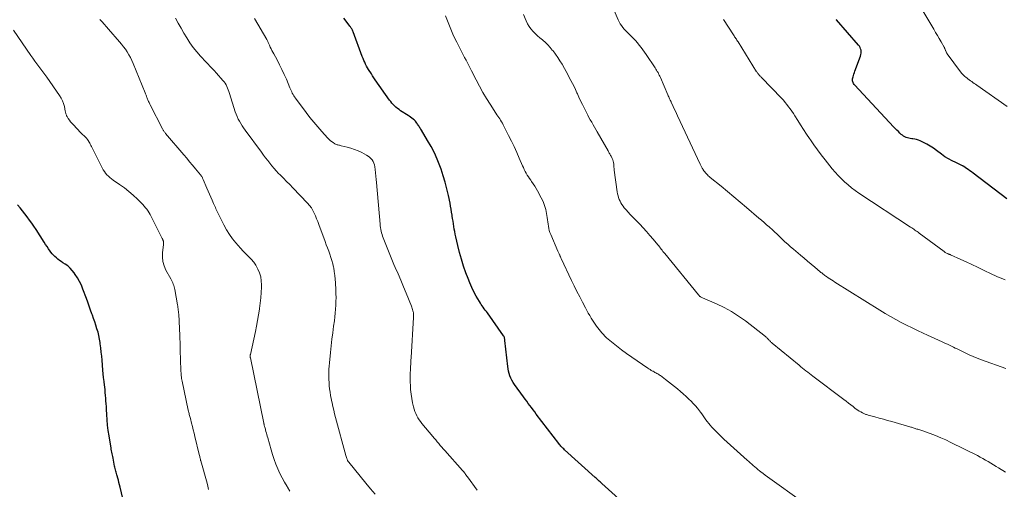
# Model space of a CAD drawing. Units: feet. Extents: x 1990000 to 1995041, y 585000 to 590003.
# Drawn here: x 1991380 to 1991697, y 586995 to 587146 of the extents above; entities that cross this region are included whole.
import ezdxf

# ---------------------------------------------------------------- set-up
doc = ezdxf.new("R2010")
doc.units = ezdxf.units.FT
doc.header["$LTSCALE"] = 100
doc.header["$MEASUREMENT"] = 0
doc.layers.add('CONTOUR INDEX', color=32, linetype='Continuous', lineweight=25)
doc.layers.add('CONTOUR INTERMEDIATE', color=40, linetype='Continuous', lineweight=15)

msp = doc.modelspace()

# ---------------------------------------------------------------- linework, layer by layer
at = {"layer": 'CONTOUR INDEX', "flags": 128}
for points, elevation in [([(1991576.16, 586988.67), (1991567.47, 586996.54), (1991567.21, 586996.78), (1991566.94, 586997.02), (1991566.68, 586997.26), (1991566.42, 586997.51), (1991566.15, 586997.75), (1991565.89, 586997.99), (1991565.63, 586998.23), (1991565.36, 586998.47), (1991555.48, 587007.39), (1991555.23, 587007.62), (1991554.99, 587007.85), (1991554.75, 587008.08), (1991554.51, 587008.32), (1991554.28, 587008.57), (1991554.06, 587008.82), (1991553.84, 587009.07), (1991553.64, 587009.34), (1991546.41, 587018.87), (1991545.89, 587019.55), (1991545.37, 587020.24), (1991544.85, 587020.93), (1991544.33, 587021.61), (1991543.82, 587022.3), (1991543.31, 587023), (1991542.8, 587023.69), (1991542.29, 587024.38), (1991539.37, 587028.41), (1991538.94, 587029.06), (1991538.55, 587029.73), (1991538.22, 587030.43), (1991537.93, 587031.15), (1991537.7, 587031.89), (1991537.5, 587032.64), (1991537.36, 587033.41), (1991537.25, 587034.18), (1991536.33, 587042.59), (1991536.31, 587042.8), (1991536.27, 587043.01), (1991536.22, 587043.22), (1991536.17, 587043.43), (1991536.14, 587043.53), (1991536.09, 587043.68), (1991536.02, 587043.83), (1991535.95, 587043.97), (1991535.86, 587044.1), (1991530.65, 587051.42), (1991530.33, 587051.88), (1991530, 587052.33), (1991529.67, 587052.78), (1991529.34, 587053.23), (1991529.02, 587053.68), (1991528.71, 587054.14), (1991528.41, 587054.61), (1991528.12, 587055.09), (1991527.1, 587056.85), (1991526.34, 587058.23), (1991525.64, 587059.63), (1991525.01, 587061.07), (1991524.43, 587062.54), (1991523.77, 587064.32), (1991523.02, 587066.49), (1991522.33, 587068.68), (1991521.71, 587070.89), (1991521.15, 587073.12), (1991520.49, 587075.96), (1991520.31, 587076.78), (1991520.14, 587077.61), (1991519.99, 587078.44), (1991519.86, 587079.28), (1991519.73, 587080.11), (1991519.6, 587080.95), (1991519.48, 587081.79), (1991519.35, 587082.62), (1991519.31, 587082.91), (1991519.16, 587083.88), (1991518.99, 587084.86), (1991518.81, 587085.83), (1991518.63, 587086.81), (1991518.14, 587089.2), (1991517.65, 587091.36), (1991517.1, 587093.5), (1991516.46, 587095.61), (1991515.75, 587097.71), (1991515.35, 587098.81), (1991514.51, 587100.91), (1991513.59, 587102.98), (1991512.55, 587104.99), (1991511.43, 587106.96), (1991509.4, 587110.29), (1991509.23, 587110.56), (1991509.06, 587110.83), (1991508.89, 587111.11), (1991508.72, 587111.38), (1991508.55, 587111.65), (1991508.38, 587111.92), (1991508.2, 587112.19), (1991508.02, 587112.46), (1991507.95, 587112.56), (1991507.72, 587112.87), (1991507.47, 587113.16), (1991507.2, 587113.43), (1991506.92, 587113.68), (1991506.74, 587113.83), (1991506.34, 587114.14), (1991505.94, 587114.45), (1991505.53, 587114.73), (1991505.11, 587115.01), (1991502.72, 587116.52), (1991502.21, 587116.87), (1991501.71, 587117.24), (1991501.23, 587117.64), (1991500.77, 587118.06), (1991500.33, 587118.5), (1991499.92, 587118.96), (1991499.53, 587119.45), (1991499.16, 587119.95), (1991494.58, 587126.51), (1991494.15, 587127.14), (1991493.73, 587127.77), (1991493.31, 587128.4), (1991492.89, 587129.04), (1991492.8, 587129.18), (1991492.44, 587129.75), (1991492.1, 587130.33), (1991491.78, 587130.92), (1991491.47, 587131.52), (1991491.17, 587132.13), (1991490.89, 587132.74), (1991490.64, 587133.36), (1991490.39, 587133.99), (1991487.46, 587141.94), (1991487.36, 587142.19), (1991487.25, 587142.43), (1991487.13, 587142.66), (1991486.99, 587142.89), (1991486.85, 587143.11), (1991486.7, 587143.33), (1991486.55, 587143.55), (1991486.39, 587143.76), (1991485.21, 587145.33), (1991484.47, 587146.33)], 1020), ([(1991697.85, 587088.15), (1991687.04, 587096.41), (1991686.52, 587096.8), (1991686, 587097.19), (1991685.47, 587097.58), (1991684.94, 587097.96), (1991684.09, 587098.56), (1991683.98, 587098.63), (1991683.87, 587098.7), (1991683.76, 587098.76), (1991683.64, 587098.82), (1991681.45, 587099.8), (1991680.25, 587100.39), (1991679.09, 587101.02), (1991677.97, 587101.73), (1991676.89, 587102.5), (1991675.23, 587103.75), (1991674.23, 587104.46), (1991673.21, 587105.12), (1991672.15, 587105.73), (1991671.07, 587106.3), (1991670, 587106.81), (1991669.42, 587107.06), (1991668.83, 587107.26), (1991668.23, 587107.39), (1991667.61, 587107.48), (1991667.29, 587107.51), (1991666.82, 587107.57), (1991666.36, 587107.66), (1991665.91, 587107.78), (1991665.46, 587107.93), (1991665.04, 587108.12), (1991664.63, 587108.34), (1991664.25, 587108.61), (1991663.89, 587108.91), (1991663.49, 587109.28), (1991662.96, 587109.79), (1991662.43, 587110.31), (1991661.91, 587110.84), (1991661.39, 587111.38), (1991648.95, 587124.75), (1991648.74, 587125), (1991648.57, 587125.27), (1991648.43, 587125.56), (1991648.31, 587125.86), (1991648.25, 587126.18), (1991648.22, 587126.49), (1991648.24, 587126.81), (1991648.3, 587127.12), (1991648.39, 587127.41), (1991648.52, 587127.87), (1991648.67, 587128.33), (1991648.82, 587128.78), (1991648.98, 587129.24), (1991650.78, 587134.13), (1991650.91, 587134.58), (1991650.98, 587135.04), (1991650.99, 587135.51), (1991650.95, 587135.98), (1991650.83, 587136.44), (1991650.67, 587136.87), (1991650.44, 587137.28), (1991650.16, 587137.66), (1991643.1, 587145.74), (1991642.96, 587145.88)], 1040), ([(1991413.26, 586991.66), (1991412.41, 586995.32), (1991412.24, 586996.06), (1991412.06, 586996.79), (1991411.86, 586997.53), (1991411.66, 586998.26), (1991411.48, 586998.92), (1991411.37, 586999.32), (1991411.26, 586999.72), (1991411.15, 587000.12), (1991411.04, 587000.52), (1991410.94, 587000.92), (1991410.84, 587001.32), (1991410.75, 587001.72), (1991410.67, 587002.13), (1991410.16, 587004.67), (1991410.06, 587005.15), (1991409.97, 587005.63), (1991409.88, 587006.1), (1991409.78, 587006.58), (1991409.69, 587007.06), (1991409.6, 587007.53), (1991409.52, 587008.01), (1991409.43, 587008.49), (1991408.88, 587011.86), (1991408.63, 587013.56), (1991408.42, 587015.28), (1991408.26, 587016.99), (1991408.14, 587018.71), (1991408.05, 587020.34), (1991408, 587021.25), (1991407.94, 587022.16), (1991407.88, 587023.07), (1991407.82, 587023.98), (1991407.75, 587024.89), (1991407.67, 587025.8), (1991407.57, 587026.7), (1991407.47, 587027.61), (1991407.39, 587028.19), (1991407.25, 587029.39), (1991407.12, 587030.59), (1991407, 587031.79), (1991406.89, 587033), (1991406.63, 587036.18), (1991406.51, 587037.51), (1991406.38, 587038.84), (1991406.22, 587040.17), (1991406.06, 587041.5), (1991406.01, 587041.87), (1991405.82, 587043), (1991405.6, 587044.13), (1991405.31, 587045.24), (1991404.98, 587046.34), (1991404.62, 587047.43), (1991404.25, 587048.52), (1991403.88, 587049.61), (1991403.5, 587050.69), (1991403.36, 587051.1), (1991402.92, 587052.35), (1991402.48, 587053.59), (1991402.03, 587054.84), (1991401.58, 587056.08), (1991400.46, 587059.11), (1991399.96, 587060.34), (1991399.39, 587061.54), (1991398.73, 587062.7), (1991398.01, 587063.82), (1991397.68, 587064.29), (1991397.03, 587065.1), (1991396.33, 587065.87), (1991395.55, 587066.54), (1991394.71, 587067.16), (1991394.04, 587067.59), (1991393.5, 587067.96), (1991392.96, 587068.33), (1991392.43, 587068.72), (1991391.9, 587069.12), (1991391.41, 587069.55), (1991390.94, 587070.01), (1991390.51, 587070.5), (1991390.11, 587071.02), (1991389.88, 587071.35), (1991389.39, 587072.06), (1991388.91, 587072.77), (1991388.43, 587073.49), (1991387.97, 587074.21), (1991385.38, 587078.27), (1991384.7, 587079.31), (1991384.01, 587080.33), (1991383.29, 587081.34), (1991382.56, 587082.34), (1991381.8, 587083.32), (1991381.03, 587084.29), (1991380.24, 587085.23), (1991379.43, 587086.17)], 1000)]:
    msp.add_lwpolyline(points, dxfattribs=dict(at, elevation=elevation))
at = {"layer": 'CONTOUR INTERMEDIATE', "flags": 128}
for points, elevation in [([(1991697.58, 587033.53), (1991689.69, 587036.36), (1991688.37, 587036.87), (1991687.05, 587037.39), (1991685.76, 587037.97), (1991684.48, 587038.57), (1991683.18, 587039.2), (1991682.56, 587039.5), (1991681.93, 587039.81), (1991681.3, 587040.11), (1991680.67, 587040.42), (1991680.04, 587040.72), (1991679.41, 587041.01), (1991678.78, 587041.31), (1991678.15, 587041.6), (1991677.07, 587042.09), (1991675.89, 587042.63), (1991674.72, 587043.17), (1991673.55, 587043.71), (1991672.38, 587044.25), (1991670.93, 587044.91), (1991669.15, 587045.75), (1991667.37, 587046.61), (1991665.61, 587047.49), (1991663.85, 587048.38), (1991662.11, 587049.31), (1991660.39, 587050.27), (1991658.69, 587051.27), (1991657, 587052.3), (1991642.51, 587061.37), (1991641.97, 587061.71), (1991641.43, 587062.06), (1991640.9, 587062.41), (1991640.37, 587062.77), (1991639.85, 587063.13), (1991639.58, 587063.31), (1991639.32, 587063.5), (1991639.07, 587063.69), (1991638.81, 587063.89), (1991638.56, 587064.09), (1991638.31, 587064.29), (1991638.06, 587064.49), (1991637.82, 587064.7), (1991636.04, 587066.2), (1991634.9, 587067.16), (1991633.76, 587068.12), (1991632.63, 587069.08), (1991631.49, 587070.03), (1991629.2, 587071.96), (1991628.28, 587072.75), (1991627.37, 587073.55), (1991626.47, 587074.36), (1991625.59, 587075.19), (1991624.26, 587076.45), (1991624.05, 587076.65), (1991623.83, 587076.85), (1991623.62, 587077.06), (1991623.41, 587077.26), (1991623.2, 587077.47), (1991622.98, 587077.67), (1991622.76, 587077.87), (1991622.55, 587078.07), (1991621.37, 587079.12), (1991620.56, 587079.83), (1991619.74, 587080.55), (1991618.92, 587081.26), (1991618.1, 587081.96), (1991614.11, 587085.35), (1991612.07, 587087.08), (1991610.02, 587088.8), (1991607.96, 587090.5), (1991605.9, 587092.2), (1991602.4, 587095.07), (1991602.09, 587095.34), (1991601.78, 587095.61), (1991601.47, 587095.89), (1991601.18, 587096.18), (1991600.9, 587096.48), (1991600.63, 587096.8), (1991600.39, 587097.13), (1991600.16, 587097.47), (1991600.08, 587097.62), (1991599.82, 587098.04), (1991599.58, 587098.48), (1991599.35, 587098.92), (1991599.14, 587099.36), (1991591.89, 587114.83), (1991591.54, 587115.59), (1991591.18, 587116.35), (1991590.83, 587117.12), (1991590.48, 587117.88), (1991589.86, 587119.24), (1991589.82, 587119.32), (1991589.78, 587119.41), (1991589.74, 587119.49), (1991589.7, 587119.58), (1991589.67, 587119.66), (1991589.63, 587119.75), (1991589.59, 587119.83), (1991589.55, 587119.91), (1991589.33, 587120.39), (1991589.18, 587120.71), (1991589.04, 587121.04), (1991588.89, 587121.36), (1991588.75, 587121.69), (1991586.34, 587127.23), (1991586.17, 587127.63), (1991585.98, 587128.02), (1991585.79, 587128.41), (1991585.59, 587128.79), (1991585.37, 587129.17), (1991585.15, 587129.54), (1991584.93, 587129.91), (1991584.69, 587130.28), (1991581.77, 587134.64), (1991581.24, 587135.41), (1991580.69, 587136.17), (1991580.12, 587136.92), (1991579.54, 587137.66), (1991578.94, 587138.38), (1991578.32, 587139.08), (1991577.68, 587139.76), (1991577.02, 587140.43), (1991576.17, 587141.26), (1991575.67, 587141.77), (1991575.19, 587142.29), (1991574.72, 587142.82), (1991574.27, 587143.37), (1991573.85, 587143.94), (1991573.46, 587144.53), (1991573.12, 587145.15), (1991572.81, 587145.79), (1991570.39, 587151.29)], 1032), ([(1991698, 587117.86), (1991688.2, 587124.77), (1991687.8, 587125.05), (1991687.39, 587125.33), (1991686.98, 587125.61), (1991686.57, 587125.89), (1991686.16, 587126.17), (1991685.75, 587126.46), (1991685.35, 587126.75), (1991684.96, 587127.06), (1991684.75, 587127.22), (1991684.28, 587127.63), (1991683.82, 587128.07), (1991683.41, 587128.54), (1991683.01, 587129.03), (1991678.72, 587134.86), (1991678.61, 587135.02), (1991678.5, 587135.19), (1991678.41, 587135.36), (1991678.33, 587135.54), (1991678.22, 587135.79), (1991678.19, 587135.84), (1991678.17, 587135.9), (1991678.15, 587135.96), (1991678.14, 587136.01), (1991678.12, 587136.07), (1991678.1, 587136.13), (1991678.08, 587136.18), (1991678.06, 587136.24), (1991677.98, 587136.42), (1991677.92, 587136.57), (1991677.85, 587136.71), (1991677.78, 587136.86), (1991677.7, 587137), (1991676.7, 587138.73), (1991676.12, 587139.74), (1991675.53, 587140.74), (1991674.94, 587141.75), (1991674.35, 587142.74), (1991669.88, 587150.24)], 1044), ([(1991467.06, 586994.02), (1991466.29, 586995.32), (1991466.19, 586995.49), (1991465.38, 586996.88), (1991464.6, 586998.29), (1991463.89, 586999.73), (1991463.21, 587001.19), (1991463.2, 587001.23), (1991462.57, 587002.74), (1991461.99, 587004.26), (1991461.48, 587005.81), (1991461.01, 587007.37), (1991459.93, 587011.2), (1991459.79, 587011.72), (1991459.65, 587012.23), (1991459.51, 587012.75), (1991459.37, 587013.27), (1991459.25, 587013.74), (1991459.18, 587014.03), (1991459.1, 587014.31), (1991459.02, 587014.6), (1991458.94, 587014.88), (1991458.82, 587015.3), (1991458.8, 587015.37), (1991458.78, 587015.45), (1991458.77, 587015.53), (1991458.76, 587015.61), (1991458.74, 587015.73), (1991458.74, 587015.75), (1991458.73, 587015.76), (1991458.73, 587015.78), (1991458.73, 587015.79), (1991458.72, 587015.86), (1991458.72, 587015.87), (1991458.72, 587015.89), (1991458.72, 587015.91), (1991458.71, 587015.92), (1991454.35, 587037), (1991454.33, 587037.08), (1991454.31, 587037.17), (1991454.3, 587037.26), (1991454.3, 587037.35), (1991454.29, 587037.44), (1991454.29, 587037.53), (1991454.3, 587037.62), (1991454.31, 587037.71), (1991454.32, 587037.81), (1991454.34, 587037.9), (1991454.36, 587037.99), (1991454.38, 587038.08), (1991455.98, 587045.39), (1991456.35, 587047.19), (1991456.7, 587049), (1991457.01, 587050.81), (1991457.29, 587052.63), (1991457.33, 587052.86), (1991457.54, 587054.57), (1991457.72, 587056.28), (1991457.83, 587057.99), (1991457.91, 587059.71), (1991457.93, 587060.48), (1991457.87, 587061.79), (1991457.68, 587063.07), (1991457.3, 587064.32), (1991456.8, 587065.53), (1991456.71, 587065.71), (1991456.1, 587066.77), (1991455.43, 587067.78), (1991454.65, 587068.71), (1991453.8, 587069.59), (1991452.92, 587070.45), (1991452.05, 587071.32), (1991451.22, 587072.22), (1991450.4, 587073.14), (1991449.72, 587073.94), (1991448.64, 587075.31), (1991447.62, 587076.72), (1991446.71, 587078.21), (1991445.86, 587079.74), (1991444.11, 587083.19), (1991443.9, 587083.62), (1991443.69, 587084.04), (1991443.49, 587084.47), (1991443.29, 587084.9), (1991443.1, 587085.34), (1991442.9, 587085.77), (1991442.71, 587086.2), (1991442.52, 587086.64), (1991442.03, 587087.72), (1991441.6, 587088.7), (1991441.17, 587089.68), (1991440.75, 587090.66), (1991440.34, 587091.64), (1991439.18, 587094.43), (1991439.09, 587094.63), (1991439, 587094.83), (1991438.9, 587095.02), (1991438.79, 587095.21), (1991438.78, 587095.24), (1991438.67, 587095.41), (1991438.56, 587095.58), (1991438.44, 587095.74), (1991438.31, 587095.9), (1991436.7, 587097.84), (1991435.76, 587098.97), (1991434.81, 587100.09), (1991433.87, 587101.21), (1991432.92, 587102.33), (1991427.04, 587109.23), (1991426.91, 587109.4), (1991426.78, 587109.57), (1991426.65, 587109.74), (1991426.54, 587109.92), (1991426.42, 587110.11), (1991426.32, 587110.29), (1991426.21, 587110.48), (1991426.11, 587110.67), (1991422.14, 587118.4), (1991422.01, 587118.66), (1991421.88, 587118.93), (1991421.75, 587119.2), (1991421.62, 587119.46), (1991421.49, 587119.74), (1991421.38, 587120.01), (1991421.26, 587120.29), (1991421.16, 587120.56), (1991421.08, 587120.78), (1991420.94, 587121.16), (1991420.79, 587121.54), (1991420.64, 587121.93), (1991420.49, 587122.31), (1991416.62, 587131.75), (1991416.2, 587132.7), (1991415.75, 587133.63), (1991415.25, 587134.54), (1991414.72, 587135.43), (1991414.15, 587136.29), (1991413.55, 587137.14), (1991412.91, 587137.95), (1991412.25, 587138.75), (1991408.73, 587142.78), (1991408.03, 587143.57), (1991407.33, 587144.36), (1991406.63, 587145.14), (1991405.92, 587145.92)], 1008), ([(1991494.5, 586993.04), (1991493.01, 586994.84), (1991491.52, 586996.65), (1991486.01, 587003.4), (1991485.96, 587003.46), (1991485.91, 587003.51), (1991485.87, 587003.57), (1991485.83, 587003.63), (1991485.78, 587003.7), (1991485.75, 587003.76), (1991485.71, 587003.83), (1991485.68, 587003.89), (1991485.5, 587004.32), (1991485.39, 587004.6), (1991485.29, 587004.89), (1991485.2, 587005.18), (1991485.11, 587005.47), (1991481.79, 587017.8), (1991481.49, 587018.97), (1991481.19, 587020.14), (1991480.92, 587021.32), (1991480.65, 587022.5), (1991480.58, 587022.83), (1991480.37, 587023.85), (1991480.19, 587024.87), (1991480.02, 587025.9), (1991479.88, 587026.93), (1991479.77, 587027.96), (1991479.68, 587028.99), (1991479.64, 587030.03), (1991479.61, 587031.07), (1991479.61, 587031.13), (1991479.62, 587032.2), (1991479.66, 587033.27), (1991479.73, 587034.33), (1991479.82, 587035.4), (1991480.16, 587038.71), (1991480.38, 587040.83), (1991480.62, 587042.95), (1991480.89, 587045.06), (1991481.17, 587047.17), (1991481.41, 587048.92), (1991481.56, 587050.16), (1991481.69, 587051.39), (1991481.79, 587052.64), (1991481.87, 587053.88), (1991481.92, 587055.13), (1991481.94, 587056.37), (1991481.92, 587057.62), (1991481.87, 587058.86), (1991481.75, 587061.1), (1991481.66, 587062.31), (1991481.54, 587063.51), (1991481.38, 587064.71), (1991481.18, 587065.9), (1991481.13, 587066.13), (1991480.9, 587067.2), (1991480.64, 587068.25), (1991480.31, 587069.29), (1991479.95, 587070.31), (1991479.57, 587071.33), (1991479.18, 587072.35), (1991478.8, 587073.38), (1991478.42, 587074.4), (1991476.39, 587079.89), (1991476.04, 587080.81), (1991475.68, 587081.72), (1991475.31, 587082.63), (1991474.93, 587083.53), (1991474.5, 587084.41), (1991474.01, 587085.24), (1991473.43, 587086.01), (1991472.8, 587086.75), (1991468.07, 587091.67), (1991467.06, 587092.72), (1991466.04, 587093.76), (1991465.02, 587094.8), (1991463.99, 587095.84), (1991463.47, 587096.35), (1991462.71, 587097.14), (1991461.98, 587097.95), (1991461.28, 587098.78), (1991460.6, 587099.64), (1991459.94, 587100.51), (1991459.28, 587101.38), (1991458.62, 587102.26), (1991457.97, 587103.14), (1991452.66, 587110.3), (1991452.18, 587110.98), (1991451.71, 587111.67), (1991451.26, 587112.39), (1991450.84, 587113.11), (1991450.45, 587113.85), (1991450.09, 587114.61), (1991449.78, 587115.38), (1991449.51, 587116.18), (1991447.64, 587122.12), (1991447.46, 587122.68), (1991447.26, 587123.24), (1991447.04, 587123.79), (1991446.81, 587124.33), (1991446.54, 587124.86), (1991446.25, 587125.37), (1991445.91, 587125.84), (1991445.54, 587126.3), (1991444.88, 587127.03), (1991444.15, 587127.84), (1991443.43, 587128.64), (1991442.69, 587129.44), (1991441.96, 587130.24), (1991438.33, 587134.12), (1991437.13, 587135.5), (1991435.98, 587136.92), (1991434.91, 587138.41), (1991433.91, 587139.94), (1991432.96, 587141.52), (1991432.03, 587143.1), (1991431.14, 587144.7), (1991430.26, 587146.32)], 1012), ([(1991527.34, 586994.33), (1991524.26, 586998.65), (1991524.07, 586998.91), (1991523.87, 586999.18), (1991523.67, 586999.44), (1991523.46, 586999.7), (1991523.25, 586999.96), (1991523.04, 587000.21), (1991522.83, 587000.46), (1991522.61, 587000.71), (1991516.98, 587007.08), (1991516.48, 587007.65), (1991515.99, 587008.22), (1991515.49, 587008.79), (1991515, 587009.36), (1991514.51, 587009.94), (1991514.03, 587010.52), (1991513.54, 587011.1), (1991513.06, 587011.68), (1991509.61, 587015.83), (1991509.15, 587016.43), (1991508.7, 587017.05), (1991508.3, 587017.69), (1991507.91, 587018.34), (1991507.58, 587019.02), (1991507.29, 587019.72), (1991507.05, 587020.44), (1991506.86, 587021.17), (1991506.57, 587022.48), (1991506.3, 587023.89), (1991506.09, 587025.3), (1991505.95, 587026.72), (1991505.87, 587028.15), (1991505.84, 587029.07), (1991505.83, 587030.07), (1991505.82, 587031.07), (1991505.84, 587032.07), (1991505.88, 587033.07), (1991505.93, 587034.07), (1991505.98, 587035.06), (1991506.04, 587036.06), (1991506.1, 587037.06), (1991506.92, 587049.98), (1991506.93, 587050.21), (1991506.93, 587050.44), (1991506.93, 587050.67), (1991506.92, 587050.9), (1991506.9, 587051.13), (1991506.88, 587051.36), (1991506.83, 587051.58), (1991506.78, 587051.81), (1991506.7, 587052.12), (1991506.59, 587052.5), (1991506.48, 587052.87), (1991506.35, 587053.24), (1991506.2, 587053.61), (1991504.52, 587057.74), (1991503.66, 587059.83), (1991502.78, 587061.92), (1991501.9, 587063.99), (1991501, 587066.06), (1991500.57, 587067.04), (1991499.89, 587068.62), (1991499.22, 587070.22), (1991498.57, 587071.82), (1991497.94, 587073.43), (1991497.11, 587075.59), (1991496.92, 587076.13), (1991496.74, 587076.67), (1991496.59, 587077.21), (1991496.46, 587077.77), (1991496.35, 587078.32), (1991496.25, 587078.88), (1991496.18, 587079.44), (1991496.12, 587080.01), (1991494.99, 587093.38), (1991494.9, 587094.43), (1991494.79, 587095.48), (1991494.66, 587096.53), (1991494.53, 587097.58), (1991494.41, 587098.46), (1991494.29, 587099.05), (1991494.1, 587099.62), (1991493.84, 587100.16), (1991493.53, 587100.68), (1991493.14, 587101.15), (1991492.71, 587101.57), (1991492.23, 587101.94), (1991491.71, 587102.26), (1991490.23, 587103.04), (1991489.09, 587103.58), (1991487.93, 587104.07), (1991486.74, 587104.47), (1991485.52, 587104.81), (1991483.58, 587105.27), (1991483.32, 587105.34), (1991483.06, 587105.4), (1991482.8, 587105.46), (1991482.54, 587105.52), (1991482.28, 587105.59), (1991482.03, 587105.68), (1991481.79, 587105.79), (1991481.55, 587105.91), (1991480.99, 587106.25), (1991480.5, 587106.57), (1991480.02, 587106.93), (1991479.59, 587107.32), (1991479.17, 587107.75), (1991477.33, 587109.8), (1991476.04, 587111.29), (1991474.77, 587112.8), (1991473.54, 587114.34), (1991472.34, 587115.9), (1991468.84, 587120.58), (1991468.57, 587120.97), (1991468.32, 587121.36), (1991468.09, 587121.76), (1991467.87, 587122.18), (1991467.67, 587122.6), (1991467.47, 587123.02), (1991467.29, 587123.45), (1991467.1, 587123.88), (1991465.95, 587126.64), (1991465.26, 587128.23), (1991464.54, 587129.8), (1991463.76, 587131.34), (1991462.96, 587132.87), (1991461.87, 587134.84), (1991461.59, 587135.38), (1991461.31, 587135.91), (1991461.04, 587136.45), (1991460.78, 587137), (1991460.47, 587137.66), (1991460.37, 587137.88), (1991460.27, 587138.1), (1991460.18, 587138.32), (1991460.09, 587138.54), (1991460, 587138.77), (1991459.9, 587138.99), (1991459.8, 587139.2), (1991459.68, 587139.41), (1991455.72, 587146.26)], 1016), ([(1991631.76, 586990.86), (1991621.57, 586998.15), (1991620.84, 586998.68), (1991620.12, 586999.21), (1991619.4, 586999.75), (1991618.68, 587000.3), (1991618.29, 587000.61), (1991617.78, 587001.02), (1991617.27, 587001.42), (1991616.77, 587001.84), (1991616.27, 587002.26), (1991615.78, 587002.68), (1991615.29, 587003.11), (1991614.81, 587003.54), (1991614.32, 587003.98), (1991607.87, 587009.81), (1991606.83, 587010.77), (1991605.81, 587011.74), (1991604.81, 587012.74), (1991603.82, 587013.75), (1991602.92, 587014.69), (1991602.41, 587015.26), (1991601.92, 587015.83), (1991601.45, 587016.43), (1991601, 587017.04), (1991600.56, 587017.67), (1991600.12, 587018.29), (1991599.67, 587018.91), (1991599.22, 587019.52), (1991598.91, 587019.94), (1991598.29, 587020.75), (1991597.64, 587021.53), (1991596.94, 587022.28), (1991596.22, 587023), (1991595.51, 587023.68), (1991594.62, 587024.51), (1991593.71, 587025.34), (1991592.79, 587026.14), (1991591.86, 587026.94), (1991590.92, 587027.72), (1991589.96, 587028.49), (1991589, 587029.24), (1991588.03, 587029.99), (1991586.39, 587031.23), (1991586.11, 587031.43), (1991585.83, 587031.62), (1991585.53, 587031.8), (1991585.23, 587031.97), (1991584.93, 587032.13), (1991584.62, 587032.29), (1991584.32, 587032.46), (1991584.01, 587032.62), (1991583.82, 587032.72), (1991583.42, 587032.93), (1991583.03, 587033.16), (1991582.65, 587033.4), (1991582.27, 587033.64), (1991578.85, 587035.96), (1991577.16, 587037.14), (1991575.49, 587038.34), (1991573.84, 587039.58), (1991572.22, 587040.84), (1991570.11, 587042.52), (1991569.56, 587042.97), (1991569.03, 587043.44), (1991568.51, 587043.94), (1991568.02, 587044.44), (1991567.54, 587044.97), (1991567.07, 587045.51), (1991566.63, 587046.06), (1991566.2, 587046.63), (1991566.08, 587046.78), (1991565.61, 587047.44), (1991565.15, 587048.1), (1991564.71, 587048.78), (1991564.28, 587049.46), (1991564.12, 587049.73), (1991563.62, 587050.56), (1991563.14, 587051.39), (1991562.67, 587052.24), (1991562.21, 587053.09), (1991561.28, 587054.86), (1991560.38, 587056.61), (1991559.49, 587058.36), (1991558.63, 587060.13), (1991557.77, 587061.9), (1991554.42, 587068.95), (1991554.34, 587069.12), (1991554.27, 587069.29), (1991554.19, 587069.46), (1991554.11, 587069.63), (1991554.04, 587069.8), (1991553.96, 587069.97), (1991553.89, 587070.14), (1991553.81, 587070.31), (1991553.76, 587070.42), (1991553.66, 587070.65), (1991553.55, 587070.88), (1991553.45, 587071.1), (1991553.36, 587071.33), (1991551.07, 587076.65), (1991550.82, 587077.31), (1991550.6, 587077.97), (1991550.44, 587078.65), (1991550.31, 587079.34), (1991550.21, 587080.03), (1991550.1, 587080.73), (1991550, 587081.43), (1991549.9, 587082.12), (1991549.71, 587083.42), (1991549.44, 587084.74), (1991549.09, 587086.04), (1991548.6, 587087.29), (1991548.02, 587088.51), (1991546.84, 587090.71), (1991546.4, 587091.5), (1991545.93, 587092.27), (1991545.43, 587093.02), (1991544.91, 587093.76), (1991544.63, 587094.12), (1991544.24, 587094.67), (1991543.86, 587095.23), (1991543.51, 587095.8), (1991543.17, 587096.39), (1991542.84, 587096.98), (1991542.54, 587097.58), (1991542.25, 587098.19), (1991541.97, 587098.81), (1991540.92, 587101.28), (1991540.11, 587103.12), (1991539.28, 587104.96), (1991538.4, 587106.77), (1991537.5, 587108.58), (1991535.74, 587112.02), (1991535.48, 587112.5), (1991535.22, 587112.97), (1991534.93, 587113.43), (1991534.63, 587113.89), (1991534.33, 587114.34), (1991534.03, 587114.8), (1991533.73, 587115.25), (1991533.43, 587115.71), (1991531.56, 587118.59), (1991530.36, 587120.5), (1991529.2, 587122.44), (1991528.11, 587124.42), (1991527.06, 587126.42), (1991525.59, 587129.33), (1991525.15, 587130.2), (1991524.7, 587131.06), (1991524.25, 587131.92), (1991523.8, 587132.78), (1991523.34, 587133.64), (1991522.89, 587134.5), (1991522.44, 587135.36), (1991522, 587136.23), (1991520.79, 587138.6), (1991519.79, 587140.67), (1991518.85, 587142.77), (1991517.99, 587144.91), (1991517.2, 587147.06)], 1024), ([(1991697.48, 587000.12), (1991695.24, 587001.5), (1991694.4, 587002.01), (1991693.55, 587002.53), (1991692.71, 587003.04), (1991691.87, 587003.56), (1991691.02, 587004.06), (1991690.17, 587004.55), (1991689.3, 587005.02), (1991688.42, 587005.47), (1991679.85, 587009.75), (1991678.23, 587010.52), (1991676.59, 587011.25), (1991674.93, 587011.92), (1991673.25, 587012.55), (1991670.48, 587013.53), (1991670.17, 587013.64), (1991669.87, 587013.74), (1991669.56, 587013.84), (1991669.25, 587013.95), (1991669.2, 587013.96), (1991668.91, 587014.05), (1991668.63, 587014.15), (1991668.35, 587014.24), (1991668.06, 587014.34), (1991667.78, 587014.43), (1991667.5, 587014.52), (1991667.21, 587014.61), (1991666.93, 587014.69), (1991660.82, 587016.43), (1991659.47, 587016.81), (1991658.13, 587017.19), (1991656.79, 587017.56), (1991655.44, 587017.93), (1991653.22, 587018.53), (1991652.98, 587018.6), (1991652.75, 587018.67), (1991652.52, 587018.74), (1991652.29, 587018.82), (1991652.06, 587018.91), (1991651.83, 587019), (1991651.62, 587019.11), (1991651.4, 587019.23), (1991650.85, 587019.55), (1991650.37, 587019.84), (1991649.89, 587020.15), (1991649.43, 587020.47), (1991648.97, 587020.8), (1991648.38, 587021.26), (1991647.64, 587021.83), (1991646.89, 587022.39), (1991646.15, 587022.96), (1991645.4, 587023.53), (1991635.48, 587031.11), (1991634.92, 587031.54), (1991634.36, 587031.96), (1991633.79, 587032.39), (1991633.23, 587032.81), (1991632.66, 587033.24), (1991632.11, 587033.67), (1991631.55, 587034.11), (1991631, 587034.56), (1991622.31, 587041.73), (1991622.12, 587041.89), (1991621.94, 587042.06), (1991621.77, 587042.23), (1991621.59, 587042.41), (1991621.42, 587042.59), (1991621.26, 587042.77), (1991621.09, 587042.95), (1991620.93, 587043.13), (1991620.76, 587043.3), (1991620.58, 587043.47), (1991620.4, 587043.63), (1991620.21, 587043.78), (1991613.71, 587048.84), (1991611.52, 587050.41), (1991609.26, 587051.87), (1991606.89, 587053.15), (1991604.46, 587054.31), (1991599.88, 587056.29), (1991599.69, 587056.38), (1991599.5, 587056.48), (1991599.32, 587056.59), (1991599.15, 587056.71), (1991599.09, 587056.76), (1991598.95, 587056.87), (1991598.83, 587056.98), (1991598.7, 587057.11), (1991598.59, 587057.24), (1991587.75, 587070.55), (1991587.47, 587070.89), (1991587.19, 587071.24), (1991586.91, 587071.59), (1991586.64, 587071.95), (1991586.36, 587072.3), (1991586.09, 587072.65), (1991585.81, 587073), (1991585.52, 587073.35), (1991584.04, 587075.15), (1991582.99, 587076.39), (1991581.93, 587077.6), (1991580.83, 587078.79), (1991579.71, 587079.95), (1991577.25, 587082.45), (1991576.6, 587083.14), (1991575.96, 587083.84), (1991575.34, 587084.57), (1991574.74, 587085.31), (1991574.34, 587085.82), (1991573.98, 587086.33), (1991573.65, 587086.85), (1991573.37, 587087.4), (1991573.12, 587087.97), (1991572.91, 587088.56), (1991572.73, 587089.15), (1991572.6, 587089.76), (1991572.49, 587090.37), (1991571.53, 587097.4), (1991571.46, 587097.88), (1991571.41, 587098.36), (1991571.37, 587098.85), (1991571.33, 587099.33), (1991571.27, 587099.81), (1991571.17, 587100.27), (1991571.02, 587100.72), (1991570.83, 587101.16), (1991570.58, 587101.68), (1991570.46, 587101.92), (1991570.33, 587102.16), (1991570.2, 587102.4), (1991570.06, 587102.64), (1991569.92, 587102.87), (1991569.79, 587103.11), (1991569.65, 587103.35), (1991569.51, 587103.59), (1991566.04, 587109.7), (1991565.6, 587110.47), (1991565.15, 587111.25), (1991564.7, 587112.02), (1991564.25, 587112.79), (1991563.8, 587113.56), (1991563.37, 587114.34), (1991562.95, 587115.13), (1991562.54, 587115.93), (1991561.81, 587117.4), (1991561.24, 587118.54), (1991560.69, 587119.68), (1991560.15, 587120.84), (1991559.62, 587121.99), (1991559.48, 587122.31), (1991559.02, 587123.31), (1991558.55, 587124.3), (1991558.06, 587125.28), (1991557.56, 587126.25), (1991557.04, 587127.22), (1991556.52, 587128.19), (1991555.99, 587129.15), (1991555.46, 587130.11), (1991554.69, 587131.47), (1991554.03, 587132.58), (1991553.33, 587133.67), (1991552.58, 587134.73), (1991551.81, 587135.76), (1991551.57, 587136.07), (1991550.86, 587136.91), (1991550.11, 587137.71), (1991549.32, 587138.47), (1991548.49, 587139.2), (1991548.37, 587139.3), (1991547.59, 587139.96), (1991546.82, 587140.64), (1991546.09, 587141.35), (1991545.36, 587142.07), (1991544.7, 587142.84), (1991544.09, 587143.65), (1991543.58, 587144.52), (1991543.12, 587145.42), (1991542.24, 587147.46)], 1028), ([(1991697.4, 587062.05), (1991696.55, 587062.37), (1991695.71, 587062.71), (1991694.88, 587063.06), (1991694.05, 587063.43), (1991693.23, 587063.82), (1991690.18, 587065.3), (1991688.4, 587066.15), (1991686.62, 587066.99), (1991684.84, 587067.82), (1991683.05, 587068.64), (1991679.78, 587070.12), (1991679.62, 587070.19), (1991679.46, 587070.26), (1991679.3, 587070.33), (1991679.14, 587070.39), (1991678.98, 587070.46), (1991678.82, 587070.53), (1991678.66, 587070.6), (1991678.5, 587070.68), (1991678.44, 587070.71), (1991678.26, 587070.81), (1991678.08, 587070.91), (1991677.91, 587071.03), (1991677.74, 587071.15), (1991669.65, 587077.15), (1991669.32, 587077.4), (1991668.98, 587077.64), (1991668.64, 587077.88), (1991668.3, 587078.11), (1991667.96, 587078.34), (1991667.61, 587078.57), (1991667.27, 587078.8), (1991666.92, 587079.03), (1991650.25, 587090.02), (1991649.06, 587090.85), (1991647.89, 587091.71), (1991646.77, 587092.63), (1991645.68, 587093.59), (1991644.63, 587094.6), (1991643.61, 587095.64), (1991642.64, 587096.72), (1991641.71, 587097.83), (1991639.35, 587100.76), (1991638.12, 587102.32), (1991636.92, 587103.9), (1991635.76, 587105.52), (1991634.63, 587107.15), (1991634.37, 587107.55), (1991633.4, 587109), (1991632.44, 587110.47), (1991631.5, 587111.94), (1991630.57, 587113.42), (1991629.67, 587114.88), (1991629.19, 587115.63), (1991628.7, 587116.37), (1991628.18, 587117.1), (1991627.65, 587117.82), (1991627.1, 587118.52), (1991626.54, 587119.21), (1991625.95, 587119.88), (1991625.34, 587120.53), (1991618.9, 587127.25), (1991618.78, 587127.38), (1991618.65, 587127.5), (1991618.52, 587127.63), (1991618.4, 587127.75), (1991618.27, 587127.88), (1991618.14, 587128.01), (1991618.03, 587128.14), (1991617.91, 587128.28), (1991617.85, 587128.35), (1991617.72, 587128.53), (1991617.58, 587128.71), (1991617.46, 587128.89), (1991617.34, 587129.08), (1991611.35, 587138.66), (1991611.17, 587138.94), (1991610.99, 587139.23), (1991610.81, 587139.51), (1991610.62, 587139.79), (1991610.44, 587140.07), (1991610.25, 587140.36), (1991610.07, 587140.64), (1991609.89, 587140.92), (1991606.72, 587145.85)], 1036), ([(1991440.92, 586994.57), (1991440.68, 586995.6), (1991440.41, 586996.62), (1991438.39, 587003.75), (1991438.37, 587003.81), (1991438.36, 587003.86), (1991438.34, 587003.92), (1991438.33, 587003.97), (1991438.31, 587004.03), (1991438.3, 587004.08), (1991438.28, 587004.14), (1991438.27, 587004.2), (1991438.17, 587004.65), (1991438.1, 587004.94), (1991438.04, 587005.23), (1991437.97, 587005.51), (1991437.9, 587005.79), (1991436.5, 587011.63), (1991436.24, 587012.71), (1991435.97, 587013.78), (1991435.7, 587014.85), (1991435.42, 587015.93), (1991435.04, 587017.4), (1991434.95, 587017.74), (1991434.86, 587018.07), (1991434.78, 587018.4), (1991434.7, 587018.74), (1991434.61, 587019.07), (1991434.53, 587019.4), (1991434.46, 587019.74), (1991434.38, 587020.07), (1991432.38, 587029.46), (1991432.3, 587029.9), (1991432.22, 587030.35), (1991432.16, 587030.79), (1991432.11, 587031.23), (1991432.07, 587031.68), (1991432.03, 587032.13), (1991432.01, 587032.57), (1991431.99, 587033.02), (1991431.81, 587039.43), (1991431.77, 587040.69), (1991431.73, 587041.95), (1991431.69, 587043.2), (1991431.64, 587044.46), (1991431.63, 587044.74), (1991431.58, 587045.86), (1991431.53, 587046.97), (1991431.47, 587048.08), (1991431.41, 587049.2), (1991431.33, 587050.55), (1991431.3, 587050.99), (1991431.26, 587051.42), (1991431.21, 587051.85), (1991431.16, 587052.28), (1991431.1, 587052.71), (1991431.03, 587053.14), (1991430.97, 587053.57), (1991430.9, 587054), (1991430.07, 587058.95), (1991429.98, 587059.4), (1991429.87, 587059.84), (1991429.72, 587060.27), (1991429.56, 587060.7), (1991429.37, 587061.12), (1991429.18, 587061.53), (1991428.97, 587061.94), (1991428.76, 587062.35), (1991427.19, 587065.24), (1991426.62, 587066.58), (1991426.22, 587067.95), (1991426.07, 587069.38), (1991426.1, 587070.84), (1991426.37, 587073.39), (1991426.39, 587073.6), (1991426.4, 587073.81), (1991426.39, 587074.01), (1991426.38, 587074.22), (1991426.37, 587074.35), (1991426.35, 587074.49), (1991426.32, 587074.63), (1991426.28, 587074.77), (1991426.23, 587074.9), (1991426.17, 587075.04), (1991426.11, 587075.17), (1991426.05, 587075.3), (1991425.99, 587075.43), (1991422.72, 587081.87), (1991422.41, 587082.47), (1991422.09, 587083.06), (1991421.75, 587083.64), (1991421.41, 587084.22), (1991421.04, 587084.78), (1991420.64, 587085.31), (1991420.21, 587085.82), (1991419.75, 587086.31), (1991418.04, 587088.01), (1991416.68, 587089.29), (1991415.27, 587090.52), (1991413.8, 587091.67), (1991412.28, 587092.77), (1991410.23, 587094.18), (1991409.69, 587094.57), (1991409.17, 587094.99), (1991408.67, 587095.44), (1991408.2, 587095.91), (1991407.76, 587096.42), (1991407.36, 587096.95), (1991407, 587097.51), (1991406.67, 587098.09), (1991403.23, 587104.97), (1991403.04, 587105.34), (1991402.84, 587105.71), (1991402.63, 587106.08), (1991402.42, 587106.44), (1991402.11, 587106.96), (1991401.88, 587107.31), (1991401.63, 587107.64), (1991401.34, 587107.94), (1991401.04, 587108.23), (1991400.73, 587108.51), (1991400.42, 587108.8), (1991400.12, 587109.09), (1991399.83, 587109.39), (1991397.27, 587112.05), (1991396.85, 587112.51), (1991396.45, 587112.99), (1991396.09, 587113.49), (1991395.75, 587114.01), (1991395.33, 587114.71), (1991395.22, 587114.9), (1991395.13, 587115.09), (1991395.06, 587115.29), (1991394.99, 587115.5), (1991394.94, 587115.71), (1991394.89, 587115.92), (1991394.84, 587116.13), (1991394.79, 587116.34), (1991394.48, 587117.85), (1991394.23, 587118.8), (1991393.9, 587119.71), (1991393.46, 587120.58), (1991392.95, 587121.41), (1991388.82, 587127.29), (1991388.19, 587128.18), (1991387.55, 587129.06), (1991386.9, 587129.93), (1991386.25, 587130.79), (1991385.6, 587131.66), (1991384.96, 587132.53), (1991384.33, 587133.41), (1991383.71, 587134.3), (1991378.13, 587142.49)], 1004)]:
    msp.add_lwpolyline(points, dxfattribs=dict(at, elevation=elevation))

doc.saveas('drawing.dxf')
